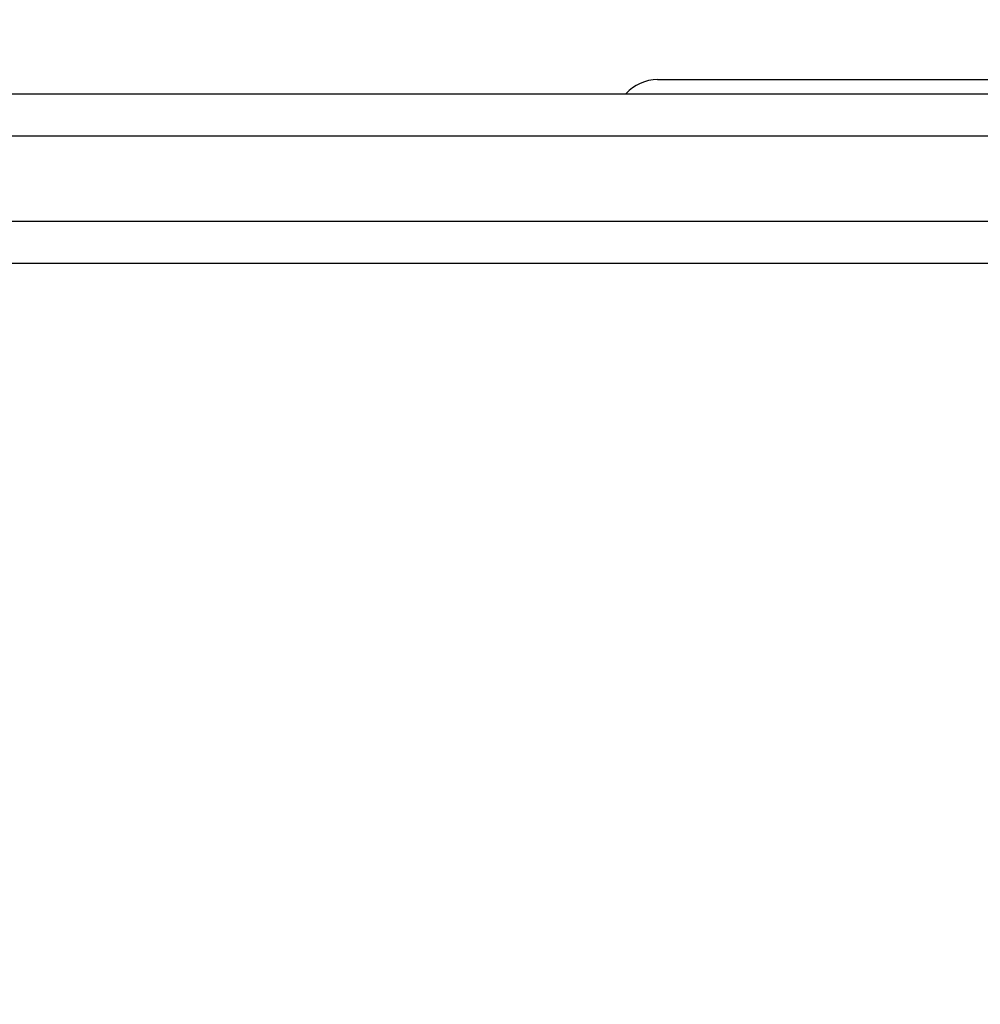
# Model space of a CAD drawing. Units: millimetres. Extents: x -499 to 629, y 51 to 582.
# Drawn here: x 217 to 224, y 205 to 212 of the extents above; entities that cross this region are included whole.
import ezdxf

# ---------------------------------------------------------------- set-up
doc = ezdxf.new("R2010")
doc.units = ezdxf.units.MM
doc.header["$LTSCALE"] = 25
doc.header["$PDSIZE"] = -1
doc.layers.add('VP-DIM', color=7, linetype='Continuous')
doc.layers.add('VP-EQ', color=7, linetype='Continuous', true_color=0x8a3492)
doc.dimstyles.get("Standard").update_dxf_attribs({"dimtxt": 14, "dimasz": 20, "dimexe": 20, "dimexo": 50, "dimgap": 20, "dimtad": 0, "dimdec": 0, "dimzin": 0, "dimdsep": 46, "dimtxsty": 'Standard', "dimcen": -0.09, "dimadec": 0, "dimazin": 0, "dimtfac": 1, "dimtdec": 4, "dimtofl": 0, "dimtmove": 0, "dimatfit": 3, "dimfxl": 70, "dimfxlon": 1, "dimtolj": 1, "dimtzin": 0, "dimarcsym": 0})

# ---------------------------------------------------------------- blocks, each defined once
blk = doc.blocks.new('*D38')
at = {"layer": 'Defpoints', "color": 0}
for p in [(290.7094, 479.1106), (206.6108, 205.1106), (290.7094, 205.1106)]:
    blk.add_point(p, dxfattribs=at)
at = {"layer": 'VP-DIM', "color": 0, "lineweight": -2}
for p, q in [((206.6108, 409.1106), (206.6108, 499.1106)), ((290.7094, 409.1106), (290.7094, 499.1106)), ((186.6108, 479.1106), (166.6108, 479.1106)), ((310.7094, 479.1106), (330.7094, 479.1106))]:
    blk.add_line(p, q, dxfattribs=at)
at = {"layer": 'VP-DIM', "color": 0}
for points in [[(186.6108, 475.7772), (186.6108, 482.4439), (206.6108, 479.1106)], [(310.7094, 482.4439), (310.7094, 475.7772), (290.7094, 479.1106)]]:
    blk.add_solid(points, dxfattribs=at)
at = {"layer": 'VP-DIM', "color": 0, "insert": (251.0597, 479.1106), "char_height": 14, "attachment_point": 5}
blk.add_mtext('\\A1;84', dxfattribs=at)
blk = doc.blocks.new('*D39')
at = {"layer": 'Defpoints', "color": 0}
for p in [(440.7094, 561.7505), (56.6108, 211.388), (440.7094, 211.388)]:
    blk.add_point(p, dxfattribs=at)
at = {"layer": 'VP-DIM', "color": 0, "lineweight": -2}
for p, q in [((56.6108, 491.7505), (56.6108, 581.7505)), ((440.7094, 491.7505), (440.7094, 581.7505)), ((76.6108, 561.7505), (212.5345, 561.7505)), ((420.7094, 561.7505), (289.8679, 561.7505))]:
    blk.add_line(p, q, dxfattribs=at)
at = {"layer": 'VP-DIM', "color": 0}
for points in [[(76.6108, 565.0838), (76.6108, 558.4171), (56.6108, 561.7505)], [(420.7094, 558.4171), (420.7094, 565.0838), (440.7094, 561.7505)]]:
    blk.add_solid(points, dxfattribs=at)
at = {"layer": 'VP-DIM', "color": 0, "insert": (251.2012, 561.7505), "char_height": 14, "attachment_point": 5}
blk.add_mtext('\\A1;384', dxfattribs=at)
blk = doc.blocks.new('RC1474_')
at = {"color": 0, "linetype": 'Continuous', "lineweight": 25}
for p, q in [((221.3961, 211.6505), (276.4561, 211.6505)), ((209.7133, 211.5505), (254.1425, 211.5505)), ((254.1477, 211.2505), (209.7185, 211.2505)), ((215.8742, 210.6505), (254.1477, 210.6505)), ((254.1425, 210.3505), (216.3121, 210.3505))]:
    blk.add_line(p, q, dxfattribs=at)
blk.add_arc((221.396, 211.3505), 0.3, 90, 138.18969, dxfattribs=at)
blk = doc.blocks.new('RC1474_2D')
at = {"layer": 'VP-EQ', "color": 0}
blk.add_blockref('RC1474_', (0, 0), dxfattribs=at)

msp = doc.modelspace()

# ---------------------------------------------------------------- block references
at = {"layer": 'VP-EQ', "color": 0}
msp.add_blockref('RC1474_2D', (0, 0), dxfattribs=at)

# ---------------------------------------------------------------- dimensions: what is measured, and where the dimension line sits
at = {"layer": 'VP-DIM', "color": 0}
for base, p1, p2, picture, middle in [((440.7094, 561.7505), (56.6108, 211.388), (440.7094, 211.388), '*D39', (251.2012, 561.7505)), ((290.7094, 479.1106), (206.6108, 205.1106), (290.7094, 205.1106), '*D38', (251.0597, 479.1106))]:
    dim = msp.add_linear_dim(base=base, p1=p1, p2=p2, dimstyle='Standard', dxfattribs=at)
    dim.commit()
    dim.dimension.update_dxf_attribs({"geometry": picture, "text_midpoint": middle, "dimtype": 160})

doc.saveas('drawing.dxf')
